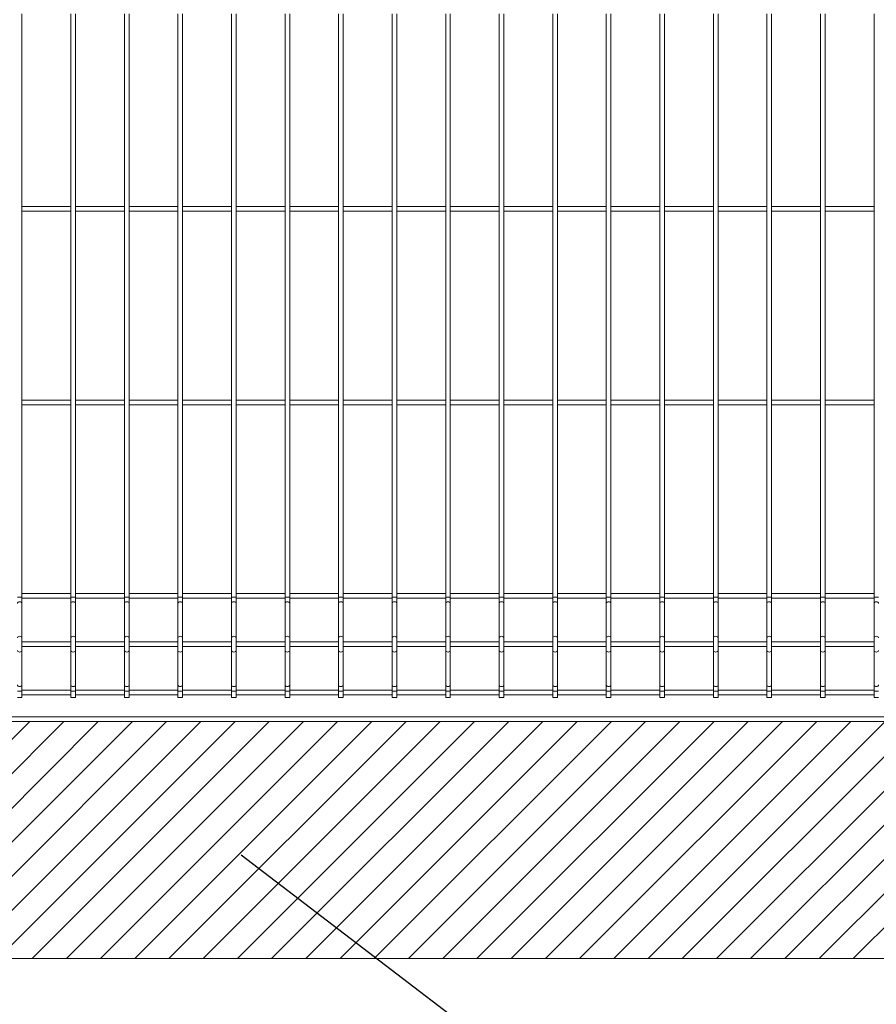
# Model space of a CAD drawing. Units: millimetres. Extents: x 102 to 32772, y 54 to 23154.
# Drawn here: x 14942 to 15827, y 14648 to 15666 of the extents above; entities that cross this region are included whole.
import ezdxf
from ezdxf import colors
from ezdxf.entities.mleader import LeaderData, LeaderLine
from ezdxf.math import Vec2, Vec3

# ---------------------------------------------------------------- set-up
doc = ezdxf.new("R2010")
doc.units = ezdxf.units.MM
doc.header["$LTSCALE"] = 15
doc.linetypes.add('CENTERX2', pattern=[20.32, 12.7, -2.54, 2.54, -2.54])
doc.layers.add('OGRODZENIA', color=253, linetype='Continuous', lineweight=0)
doc.styles.get("Standard").update_dxf_attribs({"font": 'arial.ttf'})

msp = doc.modelspace()

# ---------------------------------------------------------------- hatches: boundary and pattern name
at = {"layer": 'OGRODZENIA', "linetype": 'CENTERX2', "ltscale": 5}
h = msp.add_hatch(dxfattribs=at)
h.set_pattern_fill('ANSI31', color=256, scale=200)
h.set_pattern_definition([(45, (101.56, 54.218), (-17.67767, 17.67767), [])])
h.paths.add_polyline_path([(16587.4, 14940.6), (14127.4, 14940.6), (14127.4, 14695.6), (16587.4, 14695.6)])

# ---------------------------------------------------------------- linework, layer by layer
at = {"color": 7, "linetype": 'Continuous', "lineweight": 15}
for p, q in [((14944.6, 15069.4), (14944.6, 15672.2)), ((14995.2, 15672.2), (14995.2, 15069.4)), ((15000, 15069.4), (15000, 15672.2)), ((15050.5, 15672.2), (15050.5, 15069.4)), ((15055.3, 15069.4), (15055.3, 15672.2)), ((15105.8, 15672.2), (15105.8, 15069.4)), ((15110.6, 15069.4), (15110.6, 15672.2)), ((15161.1, 15672.2), (15161.1, 15069.4)), ((15165.9, 15069.4), (15165.9, 15672.2)), ((15216.4, 15672.2), (15216.4, 15069.4)), ((15221.2, 15069.4), (15221.2, 15672.2)), ((15271.8, 15672.2), (15271.8, 15069.4)), ((15276.6, 15069.4), (15276.6, 15672.2)), ((15327.1, 15672.2), (15327.1, 15069.4)), ((15331.9, 15069.4), (15331.9, 15672.2)), ((15382.4, 15672.2), (15382.4, 15069.4)), ((15387.2, 15069.4), (15387.2, 15672.2)), ((15437.7, 15672.2), (15437.7, 15069.4)), ((15442.5, 15069.4), (15442.5, 15672.2)), ((15493, 15672.2), (15493, 15069.4)), ((15497.8, 15069.4), (15497.8, 15672.2)), ((15548.4, 15672.2), (15548.4, 15069.4)), ((15553.2, 15069.4), (15553.2, 15672.2)), ((15603.7, 15672.2), (15603.7, 15069.4)), ((15608.5, 15069.4), (15608.5, 15672.2)), ((15659, 15672.2), (15659, 15069.4)), ((15663.8, 15069.4), (15663.8, 15672.2)), ((15714.3, 15672.2), (15714.3, 15069.4)), ((15719.1, 15069.4), (15719.1, 15672.2)), ((15769.6, 15672.2), (15769.6, 15069.4)), ((15774.4, 15069.4), (15774.4, 15672.2)), ((15825, 15672.2), (15825, 15069.4)), ((14995.2, 15473), (14944.6, 15473)), ((15050.5, 15473), (15000, 15473)), ((15105.8, 15473), (15055.3, 15473)), ((15161.1, 15473), (15110.6, 15473)), ((15216.4, 15473), (15165.9, 15473)), ((15271.8, 15473), (15221.2, 15473)), ((15327.1, 15473), (15276.6, 15473)), ((15382.4, 15473), (15331.9, 15473)), ((15437.7, 15473), (15387.2, 15473)), ((15493, 15473), (15442.5, 15473)), ((15548.4, 15473), (15497.8, 15473)), ((15603.7, 15473), (15553.2, 15473)), ((15659, 15473), (15608.5, 15473)), ((15714.3, 15473), (15663.8, 15473)), ((15769.6, 15473), (15719.1, 15473)), ((15825, 15473), (15774.4, 15473)), ((14944.6, 15468.2), (14995.2, 15468.2)), ((15000, 15468.2), (15050.5, 15468.2)), ((15055.3, 15468.2), (15105.8, 15468.2)), ((15110.6, 15468.2), (15161.1, 15468.2)), ((15165.9, 15468.2), (15216.4, 15468.2)), ((15221.2, 15468.2), (15271.8, 15468.2)), ((15276.6, 15468.2), (15327.1, 15468.2)), ((15331.9, 15468.2), (15382.4, 15468.2)), ((15387.2, 15468.2), (15437.7, 15468.2)), ((15442.5, 15468.2), (15493, 15468.2)), ((15497.8, 15468.2), (15548.4, 15468.2)), ((15553.2, 15468.2), (15603.7, 15468.2)), ((15608.5, 15468.2), (15659, 15468.2)), ((15663.8, 15468.2), (15714.3, 15468.2)), ((15719.1, 15468.2), (15769.6, 15468.2)), ((15774.4, 15468.2), (15825, 15468.2)), ((14995.2, 15273), (14944.6, 15273)), ((15050.5, 15273), (15000, 15273)), ((15105.8, 15273), (15055.3, 15273)), ((15161.1, 15273), (15110.6, 15273)), ((15216.4, 15273), (15165.9, 15273)), ((15271.8, 15273), (15221.2, 15273)), ((15327.1, 15273), (15276.6, 15273)), ((15382.4, 15273), (15331.9, 15273)), ((15437.7, 15273), (15387.2, 15273)), ((15493, 15273), (15442.5, 15273)), ((15548.4, 15273), (15497.8, 15273)), ((15603.7, 15273), (15553.2, 15273)), ((15659, 15273), (15608.5, 15273)), ((15714.3, 15273), (15663.8, 15273)), ((15769.6, 15273), (15719.1, 15273)), ((15825, 15273), (15774.4, 15273)), ((14944.6, 15268.2), (14995.2, 15268.2)), ((15000, 15268.2), (15050.5, 15268.2)), ((15055.3, 15268.2), (15105.8, 15268.2)), ((15110.6, 15268.2), (15161.1, 15268.2)), ((15165.9, 15268.2), (15216.4, 15268.2)), ((15221.2, 15268.2), (15271.8, 15268.2)), ((15276.6, 15268.2), (15327.1, 15268.2)), ((15331.9, 15268.2), (15382.4, 15268.2)), ((15387.2, 15268.2), (15437.7, 15268.2)), ((15442.5, 15268.2), (15493, 15268.2)), ((15497.8, 15268.2), (15548.4, 15268.2)), ((15553.2, 15268.2), (15603.7, 15268.2)), ((15608.5, 15268.2), (15659, 15268.2)), ((15663.8, 15268.2), (15714.3, 15268.2)), ((15719.1, 15268.2), (15769.6, 15268.2)), ((15774.4, 15268.2), (15825, 15268.2)), ((14995.2, 15073), (14944.6, 15073)), ((14944.6, 15062.8), (14944.6, 15069.4)), ((14944.6, 15068.2), (14995.2, 15068.2)), ((14995.2, 15069.4), (14995.2, 15062.8)), ((15050.5, 15073), (15000, 15073)), ((15000, 15062.8), (15000, 15069.4)), ((15000, 15068.2), (15050.5, 15068.2)), ((15050.5, 15069.4), (15050.5, 15062.8)), ((15105.8, 15073), (15055.3, 15073)), ((15055.3, 15062.8), (15055.3, 15069.4)), ((15055.3, 15068.2), (15105.8, 15068.2)), ((15105.8, 15069.4), (15105.8, 15062.8)), ((15161.1, 15073), (15110.6, 15073)), ((15110.6, 15062.8), (15110.6, 15069.4)), ((15110.6, 15068.2), (15161.1, 15068.2)), ((15161.1, 15069.4), (15161.1, 15062.8)), ((15216.4, 15073), (15165.9, 15073)), ((15165.9, 15062.8), (15165.9, 15069.4)), ((15165.9, 15068.2), (15216.4, 15068.2)), ((15216.4, 15069.4), (15216.4, 15062.8)), ((15271.8, 15073), (15221.2, 15073)), ((15221.2, 15062.8), (15221.2, 15069.4)), ((15221.2, 15068.2), (15271.8, 15068.2)), ((15271.8, 15069.4), (15271.8, 15062.8)), ((15327.1, 15073), (15276.6, 15073)), ((15276.6, 15062.8), (15276.6, 15069.4)), ((15276.6, 15068.2), (15327.1, 15068.2)), ((15327.1, 15069.4), (15327.1, 15062.8)), ((15382.4, 15073), (15331.9, 15073)), ((15331.9, 15062.8), (15331.9, 15069.4)), ((15331.9, 15068.2), (15382.4, 15068.2)), ((15382.4, 15069.4), (15382.4, 15062.8)), ((15437.7, 15073), (15387.2, 15073)), ((15387.2, 15062.8), (15387.2, 15069.4)), ((15387.2, 15068.2), (15437.7, 15068.2)), ((15437.7, 15069.4), (15437.7, 15062.8)), ((15493, 15073), (15442.5, 15073)), ((15442.5, 15062.8), (15442.5, 15069.4)), ((15442.5, 15068.2), (15493, 15068.2)), ((15493, 15069.4), (15493, 15062.8)), ((15548.4, 15073), (15497.8, 15073)), ((15497.8, 15062.8), (15497.8, 15069.4)), ((15497.8, 15068.2), (15548.4, 15068.2)), ((15548.4, 15069.4), (15548.4, 15062.8)), ((15603.7, 15073), (15553.2, 15073)), ((15553.2, 15062.8), (15553.2, 15069.4)), ((15553.2, 15068.2), (15603.7, 15068.2)), ((15603.7, 15069.4), (15603.7, 15062.8)), ((15659, 15073), (15608.5, 15073)), ((15608.5, 15062.8), (15608.5, 15069.4)), ((15608.5, 15068.2), (15659, 15068.2)), ((15659, 15069.4), (15659, 15062.8)), ((15714.3, 15073), (15663.8, 15073)), ((15663.8, 15062.8), (15663.8, 15069.4)), ((15663.8, 15068.2), (15714.3, 15068.2)), ((15714.3, 15069.4), (15714.3, 15062.8)), ((15769.6, 15073), (15719.1, 15073)), ((15719.1, 15062.8), (15719.1, 15069.4)), ((15719.1, 15068.2), (15769.6, 15068.2)), ((15769.6, 15069.4), (15769.6, 15062.8)), ((15825, 15073), (15774.4, 15073)), ((15774.4, 15062.8), (15774.4, 15069.4)), ((15774.4, 15068.2), (15825, 15068.2)), ((15825, 15069.4), (15825, 15062.8)), ((14944.6, 15027.2), (14944.6, 15062.8)), ((14995.2, 15062.8), (14995.2, 15027.2)), ((15000, 15027.2), (15000, 15062.8)), ((15050.5, 15062.8), (15050.5, 15027.2)), ((15055.3, 15027.2), (15055.3, 15062.8)), ((15105.8, 15062.8), (15105.8, 15027.2)), ((15110.6, 15027.2), (15110.6, 15062.8)), ((15161.1, 15062.8), (15161.1, 15027.2)), ((15165.9, 15027.2), (15165.9, 15062.8)), ((15216.4, 15062.8), (15216.4, 15027.2)), ((15221.2, 15027.2), (15221.2, 15062.8)), ((15271.8, 15062.8), (15271.8, 15027.2)), ((15276.6, 15027.2), (15276.6, 15062.8)), ((15327.1, 15062.8), (15327.1, 15027.2)), ((15331.9, 15027.2), (15331.9, 15062.8)), ((15382.4, 15062.8), (15382.4, 15027.2)), ((15387.2, 15027.2), (15387.2, 15062.8)), ((15437.7, 15062.8), (15437.7, 15027.2)), ((15442.5, 15027.2), (15442.5, 15062.8)), ((15493, 15062.8), (15493, 15027.2)), ((15497.8, 15027.2), (15497.8, 15062.8)), ((15548.4, 15062.8), (15548.4, 15027.2)), ((15553.2, 15027.2), (15553.2, 15062.8)), ((15603.7, 15062.8), (15603.7, 15027.2)), ((15608.5, 15027.2), (15608.5, 15062.8)), ((15659, 15062.8), (15659, 15027.2)), ((15663.8, 15027.2), (15663.8, 15062.8)), ((15714.3, 15062.8), (15714.3, 15027.2)), ((15719.1, 15027.2), (15719.1, 15062.8)), ((15769.6, 15062.8), (15769.6, 15027.2)), ((15774.4, 15027.2), (15774.4, 15062.8)), ((15825, 15062.8), (15825, 15027.2)), ((14944.6, 15014.1), (14944.6, 15027.2)), ((14995.2, 15027.2), (14995.2, 15014.1)), ((15000, 15014.1), (15000, 15027.2)), ((15050.5, 15027.2), (15050.5, 15014.1)), ((15055.3, 15014.1), (15055.3, 15027.2)), ((15105.8, 15027.2), (15105.8, 15014.1)), ((15110.6, 15014.1), (15110.6, 15027.2)), ((15161.1, 15027.2), (15161.1, 15014.1)), ((15165.9, 15014.1), (15165.9, 15027.2)), ((15216.4, 15027.2), (15216.4, 15014.1)), ((15221.2, 15014.1), (15221.2, 15027.2)), ((15271.8, 15027.2), (15271.8, 15014.1)), ((15276.6, 15014.1), (15276.6, 15027.2)), ((15327.1, 15027.2), (15327.1, 15014.1)), ((15331.9, 15014.1), (15331.9, 15027.2)), ((15382.4, 15027.2), (15382.4, 15014.1)), ((15387.2, 15014.1), (15387.2, 15027.2)), ((15437.7, 15027.2), (15437.7, 15014.1)), ((15442.5, 15014.1), (15442.5, 15027.2)), ((15493, 15027.2), (15493, 15014.1)), ((15497.8, 15014.1), (15497.8, 15027.2)), ((15548.4, 15027.2), (15548.4, 15014.1)), ((15553.2, 15014.1), (15553.2, 15027.2)), ((15603.7, 15027.2), (15603.7, 15014.1)), ((15608.5, 15014.1), (15608.5, 15027.2)), ((15659, 15027.2), (15659, 15014.1)), ((15663.8, 15014.1), (15663.8, 15027.2)), ((15714.3, 15027.2), (15714.3, 15014.1)), ((15719.1, 15014.1), (15719.1, 15027.2)), ((15769.6, 15027.2), (15769.6, 15014.1)), ((15774.4, 15014.1), (15774.4, 15027.2)), ((15825, 15027.2), (15825, 15014.1)), ((14995.2, 15023), (14944.6, 15023)), ((14944.6, 15018.2), (14995.2, 15018.2)), ((15050.5, 15023), (15000, 15023)), ((15000, 15018.2), (15050.5, 15018.2)), ((15105.8, 15023), (15055.3, 15023)), ((15055.3, 15018.2), (15105.8, 15018.2)), ((15161.1, 15023), (15110.6, 15023)), ((15110.6, 15018.2), (15161.1, 15018.2)), ((15216.4, 15023), (15165.9, 15023)), ((15165.9, 15018.2), (15216.4, 15018.2)), ((15271.8, 15023), (15221.2, 15023)), ((15221.2, 15018.2), (15271.8, 15018.2)), ((15327.1, 15023), (15276.6, 15023)), ((15276.6, 15018.2), (15327.1, 15018.2)), ((15382.4, 15023), (15331.9, 15023)), ((15331.9, 15018.2), (15382.4, 15018.2)), ((15437.7, 15023), (15387.2, 15023)), ((15387.2, 15018.2), (15437.7, 15018.2)), ((15493, 15023), (15442.5, 15023)), ((15442.5, 15018.2), (15493, 15018.2)), ((15548.4, 15023), (15497.8, 15023)), ((15497.8, 15018.2), (15548.4, 15018.2)), ((15603.7, 15023), (15553.2, 15023)), ((15553.2, 15018.2), (15603.7, 15018.2)), ((15659, 15023), (15608.5, 15023)), ((15608.5, 15018.2), (15659, 15018.2)), ((15714.3, 15023), (15663.8, 15023)), ((15663.8, 15018.2), (15714.3, 15018.2)), ((15769.6, 15023), (15719.1, 15023)), ((15719.1, 15018.2), (15769.6, 15018.2)), ((15825, 15023), (15774.4, 15023)), ((15774.4, 15018.2), (15825, 15018.2)), ((14944.6, 14978.5), (14944.6, 15014.1)), ((14995.2, 15014.1), (14995.2, 14978.5)), ((15000, 14978.5), (15000, 15014.1)), ((15050.5, 15014.1), (15050.5, 14978.5)), ((15055.3, 14978.5), (15055.3, 15014.1)), ((15105.8, 15014.1), (15105.8, 14978.5)), ((15110.6, 14978.5), (15110.6, 15014.1)), ((15161.1, 15014.1), (15161.1, 14978.5)), ((15165.9, 14978.5), (15165.9, 15014.1)), ((15216.4, 15014.1), (15216.4, 14978.5)), ((15221.2, 14978.5), (15221.2, 15014.1)), ((15271.8, 15014.1), (15271.8, 14978.5)), ((15276.6, 14978.5), (15276.6, 15014.1)), ((15327.1, 15014.1), (15327.1, 14978.5)), ((15331.9, 14978.5), (15331.9, 15014.1)), ((15382.4, 15014.1), (15382.4, 14978.5)), ((15387.2, 14978.5), (15387.2, 15014.1)), ((15437.7, 15014.1), (15437.7, 14978.5)), ((15442.5, 14978.5), (15442.5, 15014.1)), ((15493, 15014.1), (15493, 14978.5)), ((15497.8, 14978.5), (15497.8, 15014.1)), ((15548.4, 15014.1), (15548.4, 14978.5)), ((15553.2, 14978.5), (15553.2, 15014.1)), ((15603.7, 15014.1), (15603.7, 14978.5)), ((15608.5, 14978.5), (15608.5, 15014.1)), ((15659, 15014.1), (15659, 14978.5)), ((15663.8, 14978.5), (15663.8, 15014.1)), ((15714.3, 15014.1), (15714.3, 14978.5)), ((15719.1, 14978.5), (15719.1, 15014.1)), ((15769.6, 15014.1), (15769.6, 14978.5)), ((15774.4, 14978.5), (15774.4, 15014.1)), ((15825, 15014.1), (15825, 14978.5)), ((14944.6, 14971.9), (14944.6, 14978.5)), ((14995.2, 14978.5), (14995.2, 14971.9)), ((15000, 14971.9), (15000, 14978.5)), ((15050.5, 14978.5), (15050.5, 14971.9)), ((15055.3, 14971.9), (15055.3, 14978.5)), ((15105.8, 14978.5), (15105.8, 14971.9)), ((15110.6, 14971.9), (15110.6, 14978.5)), ((15161.1, 14978.5), (15161.1, 14971.9)), ((15165.9, 14971.9), (15165.9, 14978.5)), ((15216.4, 14978.5), (15216.4, 14971.9)), ((15221.2, 14971.9), (15221.2, 14978.5)), ((15271.8, 14978.5), (15271.8, 14971.9)), ((15276.6, 14971.9), (15276.6, 14978.5)), ((15327.1, 14978.5), (15327.1, 14971.9)), ((15331.9, 14971.9), (15331.9, 14978.5)), ((15382.4, 14978.5), (15382.4, 14971.9)), ((15387.2, 14971.9), (15387.2, 14978.5)), ((15437.7, 14978.5), (15437.7, 14971.9)), ((15442.5, 14971.9), (15442.5, 14978.5)), ((15493, 14978.5), (15493, 14971.9)), ((15497.8, 14971.9), (15497.8, 14978.5)), ((15548.4, 14978.5), (15548.4, 14971.9)), ((15553.2, 14971.9), (15553.2, 14978.5)), ((15603.7, 14978.5), (15603.7, 14971.9)), ((15608.5, 14971.9), (15608.5, 14978.5)), ((15659, 14978.5), (15659, 14971.9)), ((15663.8, 14971.9), (15663.8, 14978.5)), ((15714.3, 14978.5), (15714.3, 14971.9)), ((15719.1, 14971.9), (15719.1, 14978.5)), ((15769.6, 14978.5), (15769.6, 14971.9)), ((15774.4, 14971.9), (15774.4, 14978.5)), ((15825, 14978.5), (15825, 14971.9)), ((14939.8, 14965.6), (14944.6, 14965.6)), ((14995.2, 14973), (14944.6, 14973)), ((14944.6, 14965.6), (14944.6, 14971.9)), ((14944.6, 14968.2), (14995.2, 14968.2)), ((14995.2, 14971.9), (14995.2, 14965.6)), ((14995.2, 14965.6), (15000, 14965.6)), ((15050.5, 14973), (15000, 14973)), ((15000, 14965.6), (15000, 14971.9)), ((15000, 14968.2), (15050.5, 14968.2)), ((15050.5, 14971.9), (15050.5, 14965.6)), ((15050.5, 14965.6), (15055.3, 14965.6)), ((15105.8, 14973), (15055.3, 14973)), ((15055.3, 14965.6), (15055.3, 14971.9)), ((15055.3, 14968.2), (15105.8, 14968.2)), ((15105.8, 14971.9), (15105.8, 14965.6)), ((15105.8, 14965.6), (15110.6, 14965.6)), ((15161.1, 14973), (15110.6, 14973)), ((15110.6, 14965.6), (15110.6, 14971.9)), ((15110.6, 14968.2), (15161.1, 14968.2)), ((15161.1, 14971.9), (15161.1, 14965.6)), ((15161.1, 14965.6), (15165.9, 14965.6)), ((15216.4, 14973), (15165.9, 14973)), ((15165.9, 14965.6), (15165.9, 14971.9)), ((15165.9, 14968.2), (15216.4, 14968.2)), ((15216.4, 14971.9), (15216.4, 14965.6)), ((15216.4, 14965.6), (15221.2, 14965.6)), ((15271.8, 14973), (15221.2, 14973)), ((15221.2, 14965.6), (15221.2, 14971.9)), ((15221.2, 14968.2), (15271.8, 14968.2)), ((15271.8, 14971.9), (15271.8, 14965.6)), ((15271.8, 14965.6), (15276.6, 14965.6)), ((15327.1, 14973), (15276.6, 14973)), ((15276.6, 14965.6), (15276.6, 14971.9)), ((15276.6, 14968.2), (15327.1, 14968.2)), ((15327.1, 14971.9), (15327.1, 14965.6)), ((15327.1, 14965.6), (15331.9, 14965.6)), ((15382.4, 14973), (15331.9, 14973)), ((15331.9, 14965.6), (15331.9, 14971.9)), ((15331.9, 14968.2), (15382.4, 14968.2)), ((15382.4, 14971.9), (15382.4, 14965.6)), ((15382.4, 14965.6), (15387.2, 14965.6)), ((15437.7, 14973), (15387.2, 14973)), ((15387.2, 14965.6), (15387.2, 14971.9)), ((15387.2, 14968.2), (15437.7, 14968.2)), ((15437.7, 14971.9), (15437.7, 14965.6)), ((15437.7, 14965.6), (15442.5, 14965.6)), ((15493, 14973), (15442.5, 14973)), ((15442.5, 14965.6), (15442.5, 14971.9)), ((15442.5, 14968.2), (15493, 14968.2)), ((15493, 14971.9), (15493, 14965.6)), ((15493, 14965.6), (15497.8, 14965.6)), ((15548.4, 14973), (15497.8, 14973)), ((15497.8, 14965.6), (15497.8, 14971.9)), ((15497.8, 14968.2), (15548.4, 14968.2)), ((15548.4, 14971.9), (15548.4, 14965.6)), ((15548.4, 14965.6), (15553.2, 14965.6)), ((15603.7, 14973), (15553.2, 14973)), ((15553.2, 14965.6), (15553.2, 14971.9)), ((15553.2, 14968.2), (15603.7, 14968.2)), ((15603.7, 14971.9), (15603.7, 14965.6)), ((15603.7, 14965.6), (15608.5, 14965.6)), ((15659, 14973), (15608.5, 14973)), ((15608.5, 14965.6), (15608.5, 14971.9)), ((15608.5, 14968.2), (15659, 14968.2)), ((15659, 14971.9), (15659, 14965.6)), ((15659, 14965.6), (15663.8, 14965.6)), ((15714.3, 14973), (15663.8, 14973)), ((15663.8, 14965.6), (15663.8, 14971.9)), ((15663.8, 14968.2), (15714.3, 14968.2)), ((15714.3, 14971.9), (15714.3, 14965.6)), ((15714.3, 14965.6), (15719.1, 14965.6)), ((15769.6, 14973), (15719.1, 14973)), ((15719.1, 14965.6), (15719.1, 14971.9)), ((15719.1, 14968.2), (15769.6, 14968.2)), ((15769.6, 14971.9), (15769.6, 14965.6)), ((15769.6, 14965.6), (15774.4, 14965.6)), ((15825, 14973), (15774.4, 14973)), ((15774.4, 14965.6), (15774.4, 14971.9)), ((15774.4, 14968.2), (15825, 14968.2)), ((15825, 14971.9), (15825, 14965.6)), ((15825, 14965.6), (15829.8, 14965.6)), ((16587.4, 14945.6), (14127.4, 14945.6)), ((16587.4, 14940.6), (14127.4, 14940.6)), ((16587.4, 14695.6), (14127.4, 14695.6))]:
    msp.add_line(p, q, dxfattribs=at)
at = {"color": 8, "linetype": 'Continuous', "lineweight": 15}
for p, q in [((14939.8, 15069.4), (14944.6, 15069.4)), ((14995.2, 15069.4), (15000, 15069.4)), ((15050.5, 15069.4), (15055.3, 15069.4)), ((15105.8, 15069.4), (15110.6, 15069.4)), ((15161.1, 15069.4), (15165.9, 15069.4)), ((15216.4, 15069.4), (15221.2, 15069.4)), ((15271.8, 15069.4), (15276.6, 15069.4)), ((15327.1, 15069.4), (15331.9, 15069.4)), ((15382.4, 15069.4), (15387.2, 15069.4)), ((15437.7, 15069.4), (15442.5, 15069.4)), ((15493, 15069.4), (15497.8, 15069.4)), ((15548.4, 15069.4), (15553.2, 15069.4)), ((15603.7, 15069.4), (15608.5, 15069.4)), ((15659, 15069.4), (15663.8, 15069.4)), ((15714.3, 15069.4), (15719.1, 15069.4)), ((15769.6, 15069.4), (15774.4, 15069.4)), ((15825, 15069.4), (15829.8, 15069.4)), ((14939.8, 14971.9), (14944.6, 14971.9)), ((14995.2, 14971.9), (15000, 14971.9)), ((15050.5, 14971.9), (15055.3, 14971.9)), ((15105.8, 14971.9), (15110.6, 14971.9)), ((15161.1, 14971.9), (15165.9, 14971.9)), ((15216.4, 14971.9), (15221.2, 14971.9)), ((15271.8, 14971.9), (15276.6, 14971.9)), ((15327.1, 14971.9), (15331.9, 14971.9)), ((15382.4, 14971.9), (15387.2, 14971.9)), ((15437.7, 14971.9), (15442.5, 14971.9)), ((15493, 14971.9), (15497.8, 14971.9)), ((15548.4, 14971.9), (15553.2, 14971.9)), ((15603.7, 14971.9), (15608.5, 14971.9)), ((15659, 14971.9), (15663.8, 14971.9)), ((15714.3, 14971.9), (15719.1, 14971.9)), ((15769.6, 14971.9), (15774.4, 14971.9)), ((15825, 14971.9), (15829.8, 14971.9))]:
    msp.add_line(p, q, dxfattribs=at)
at = {"color": 8, "linetype": 'Continuous', "lineweight": 15, "flags": 128}
for points in [[(14939.8, 15062.8), (14940, 15063.4), (14940.5, 15063.9), (14941.3, 15064.3), (14942.2, 15064.4), (14943.2, 15064.3), (14943.9, 15063.9), (14944.5, 15063.4), (14944.6, 15062.8), (14944.6, 15062.8)], [(14995.2, 15062.8), (14995.3, 15063.4), (14995.9, 15063.9), (14996.6, 15064.3), (14997.6, 15064.4), (14998.5, 15064.3), (14999.3, 15063.9), (14999.8, 15063.4), (15000, 15062.8)], [(15050.5, 15062.8), (15050.7, 15063.4), (15051.2, 15063.9), (15052, 15064.3), (15052.9, 15064.4), (15053.8, 15064.3), (15054.6, 15063.9), (15055.1, 15063.4), (15055.3, 15062.8)], [(15105.8, 15062.8), (15106, 15063.4), (15106.5, 15063.9), (15107.3, 15064.3), (15108.2, 15064.4), (15109.1, 15064.3), (15109.9, 15063.9), (15110.4, 15063.4), (15110.6, 15062.8), (15110.6, 15062.8)], [(15161.1, 15062.8), (15161.3, 15063.4), (15161.8, 15063.9), (15162.6, 15064.3), (15163.5, 15064.4), (15164.4, 15064.3), (15165.2, 15063.9), (15165.7, 15063.4), (15165.9, 15062.8), (15165.9, 15062.8)], [(15216.4, 15062.8), (15216.6, 15063.4), (15217.1, 15063.9), (15217.9, 15064.3), (15218.8, 15064.4), (15219.8, 15064.3), (15220.5, 15063.9), (15221.1, 15063.4), (15221.2, 15062.8), (15221.2, 15062.8)], [(15271.8, 15062.8), (15271.9, 15063.4), (15272.5, 15063.9), (15273.2, 15064.3), (15274.2, 15064.4), (15275.1, 15064.3), (15275.9, 15063.9), (15276.4, 15063.4), (15276.6, 15062.8)], [(15327.1, 15062.8), (15327.3, 15063.4), (15327.8, 15063.9), (15328.6, 15064.3), (15329.5, 15064.4), (15330.4, 15064.3), (15331.2, 15063.9), (15331.7, 15063.4), (15331.9, 15062.8), (15331.9, 15062.8)], [(15382.4, 15062.8), (15382.6, 15063.4), (15383.1, 15063.9), (15383.9, 15064.3), (15384.8, 15064.4), (15385.7, 15064.3), (15386.5, 15063.9), (15387, 15063.4), (15387.2, 15062.8)], [(15437.7, 15062.8), (15437.9, 15063.4), (15438.4, 15063.9), (15439.2, 15064.3), (15440.1, 15064.4), (15441, 15064.3), (15441.8, 15063.9), (15442.3, 15063.4), (15442.5, 15062.8)], [(15493, 15062.8), (15493.2, 15063.4), (15493.7, 15063.9), (15494.5, 15064.3), (15495.4, 15064.4), (15496.4, 15064.3), (15497.1, 15063.9), (15497.7, 15063.4), (15497.8, 15062.8)], [(15548.4, 15062.8), (15548.5, 15063.4), (15549.1, 15063.9), (15549.8, 15064.3), (15550.8, 15064.4), (15551.7, 15064.3), (15552.5, 15063.9), (15553, 15063.4), (15553.2, 15062.8)], [(15603.7, 15062.8), (15603.9, 15063.4), (15604.4, 15063.9), (15605.2, 15064.3), (15606.1, 15064.4), (15607, 15064.3), (15607.8, 15063.9), (15608.3, 15063.4), (15608.5, 15062.8)], [(15659, 15062.8), (15659.2, 15063.4), (15659.7, 15063.9), (15660.5, 15064.3), (15661.4, 15064.4), (15662.3, 15064.3), (15663.1, 15063.9), (15663.6, 15063.4), (15663.8, 15062.8)], [(15714.3, 15062.8), (15714.5, 15063.4), (15715, 15063.9), (15715.8, 15064.3), (15716.7, 15064.4), (15717.6, 15064.3), (15718.4, 15063.9), (15718.9, 15063.4), (15719.1, 15062.8)], [(15769.6, 15062.8), (15769.8, 15063.4), (15770.3, 15063.9), (15771.1, 15064.3), (15772, 15064.4), (15773, 15064.3), (15773.7, 15063.9), (15774.3, 15063.4), (15774.4, 15062.8)], [(15825, 15062.8), (15825.1, 15063.4), (15825.7, 15063.9), (15826.4, 15064.3), (15827.4, 15064.4), (15828.3, 15064.3), (15829.1, 15063.9), (15829.6, 15063.4), (15829.8, 15062.8)], [(14939.8, 15027.2), (14940, 15027.8), (14940.5, 15028.3), (14941.3, 15028.6), (14942.2, 15028.8), (14943.2, 15028.6), (14943.9, 15028.3), (14944.5, 15027.8), (14944.6, 15027.2)], [(14995.2, 15027.2), (14995.3, 15027.8), (14995.9, 15028.3), (14996.6, 15028.6), (14997.6, 15028.8), (14998.5, 15028.6), (14999.3, 15028.3), (14999.8, 15027.8), (15000, 15027.2)], [(15050.5, 15027.2), (15050.7, 15027.8), (15051.2, 15028.3), (15052, 15028.6), (15052.9, 15028.8), (15053.8, 15028.6), (15054.6, 15028.3), (15055.1, 15027.8), (15055.3, 15027.2)], [(15105.8, 15027.2), (15106, 15027.8), (15106.5, 15028.3), (15107.3, 15028.6), (15108.2, 15028.8), (15109.1, 15028.6), (15109.9, 15028.3), (15110.4, 15027.8), (15110.6, 15027.2)], [(15161.1, 15027.2), (15161.3, 15027.8), (15161.8, 15028.3), (15162.6, 15028.6), (15163.5, 15028.8), (15164.4, 15028.6), (15165.2, 15028.3), (15165.7, 15027.8), (15165.9, 15027.2)], [(15216.4, 15027.2), (15216.6, 15027.8), (15217.1, 15028.3), (15217.9, 15028.6), (15218.8, 15028.8), (15219.8, 15028.6), (15220.5, 15028.3), (15221.1, 15027.8), (15221.2, 15027.2)], [(15271.8, 15027.2), (15271.9, 15027.8), (15272.5, 15028.3), (15273.2, 15028.6), (15274.2, 15028.8), (15275.1, 15028.6), (15275.9, 15028.3), (15276.4, 15027.8), (15276.6, 15027.2)], [(15327.1, 15027.2), (15327.3, 15027.8), (15327.8, 15028.3), (15328.6, 15028.6), (15329.5, 15028.8), (15330.4, 15028.6), (15331.2, 15028.3), (15331.7, 15027.8), (15331.9, 15027.2)], [(15382.4, 15027.2), (15382.6, 15027.8), (15383.1, 15028.3), (15383.9, 15028.6), (15384.8, 15028.8), (15385.7, 15028.6), (15386.5, 15028.3), (15387, 15027.8), (15387.2, 15027.2)], [(15437.7, 15027.2), (15437.9, 15027.8), (15438.4, 15028.3), (15439.2, 15028.6), (15440.1, 15028.8), (15441, 15028.6), (15441.8, 15028.3), (15442.3, 15027.8), (15442.5, 15027.2)], [(15493, 15027.2), (15493.2, 15027.8), (15493.7, 15028.3), (15494.5, 15028.6), (15495.4, 15028.8), (15496.4, 15028.6), (15497.1, 15028.3), (15497.7, 15027.8), (15497.8, 15027.2)], [(15548.4, 15027.2), (15548.5, 15027.8), (15549.1, 15028.3), (15549.8, 15028.6), (15550.8, 15028.8), (15551.7, 15028.6), (15552.5, 15028.3), (15553, 15027.8), (15553.2, 15027.2)], [(15603.7, 15027.2), (15603.9, 15027.8), (15604.4, 15028.3), (15605.2, 15028.6), (15606.1, 15028.8), (15607, 15028.6), (15607.8, 15028.3), (15608.3, 15027.8), (15608.5, 15027.2)], [(15659, 15027.2), (15659.2, 15027.8), (15659.7, 15028.3), (15660.5, 15028.6), (15661.4, 15028.8), (15662.3, 15028.6), (15663.1, 15028.3), (15663.6, 15027.8), (15663.8, 15027.2)], [(15714.3, 15027.2), (15714.5, 15027.8), (15715, 15028.3), (15715.8, 15028.6), (15716.7, 15028.8), (15717.6, 15028.6), (15718.4, 15028.3), (15718.9, 15027.8), (15719.1, 15027.2)], [(15769.6, 15027.2), (15769.8, 15027.8), (15770.3, 15028.3), (15771.1, 15028.6), (15772, 15028.8), (15773, 15028.6), (15773.7, 15028.3), (15774.3, 15027.8), (15774.4, 15027.2)], [(15825, 15027.2), (15825.1, 15027.8), (15825.7, 15028.3), (15826.4, 15028.6), (15827.4, 15028.8), (15828.3, 15028.6), (15829.1, 15028.3), (15829.6, 15027.8), (15829.8, 15027.2)], [(14939.8, 15014.1), (14940, 15013.5), (14940.5, 15013), (14941.3, 15012.6), (14942.2, 15012.5), (14943.2, 15012.6), (14943.9, 15013), (14944.5, 15013.5), (14944.6, 15014.1), (14944.6, 15014.1)], [(14995.2, 15014.1), (14995.3, 15013.5), (14995.9, 15013), (14996.6, 15012.6), (14997.6, 15012.5), (14998.5, 15012.6), (14999.3, 15013), (14999.8, 15013.5), (15000, 15014.1)], [(15050.5, 15014.1), (15050.7, 15013.5), (15051.2, 15013), (15052, 15012.6), (15052.9, 15012.5), (15053.8, 15012.6), (15054.6, 15013), (15055.1, 15013.5), (15055.3, 15014.1)], [(15105.8, 15014.1), (15106, 15013.5), (15106.5, 15013), (15107.3, 15012.6), (15108.2, 15012.5), (15109.1, 15012.6), (15109.9, 15013), (15110.4, 15013.5), (15110.6, 15014.1)], [(15161.1, 15014.1), (15161.3, 15013.5), (15161.8, 15013), (15162.6, 15012.6), (15163.5, 15012.5), (15164.4, 15012.6), (15165.2, 15013), (15165.7, 15013.5), (15165.9, 15014.1)], [(15216.4, 15014.1), (15216.6, 15013.5), (15217.1, 15013), (15217.9, 15012.6), (15218.8, 15012.5), (15219.8, 15012.6), (15220.5, 15013), (15221.1, 15013.5), (15221.2, 15014.1)], [(15271.8, 15014.1), (15271.9, 15013.5), (15272.5, 15013), (15273.2, 15012.6), (15274.2, 15012.5), (15275.1, 15012.6), (15275.9, 15013), (15276.4, 15013.5), (15276.6, 15014.1)], [(15327.1, 15014.1), (15327.3, 15013.5), (15327.8, 15013), (15328.6, 15012.6), (15329.5, 15012.5), (15330.4, 15012.6), (15331.2, 15013), (15331.7, 15013.5), (15331.9, 15014.1)], [(15382.4, 15014.1), (15382.6, 15013.5), (15383.1, 15013), (15383.9, 15012.6), (15384.8, 15012.5), (15385.7, 15012.6), (15386.5, 15013), (15387, 15013.5), (15387.2, 15014.1)], [(15437.7, 15014.1), (15437.9, 15013.5), (15438.4, 15013), (15439.2, 15012.6), (15440.1, 15012.5), (15441, 15012.6), (15441.8, 15013), (15442.3, 15013.5), (15442.5, 15014.1)], [(15493, 15014.1), (15493.2, 15013.5), (15493.7, 15013), (15494.5, 15012.6), (15495.4, 15012.5), (15496.4, 15012.6), (15497.1, 15013), (15497.7, 15013.5), (15497.8, 15014.1)], [(15548.4, 15014.1), (15548.5, 15013.5), (15549.1, 15013), (15549.8, 15012.6), (15550.8, 15012.5), (15551.7, 15012.6), (15552.5, 15013), (15553, 15013.5), (15553.2, 15014.1)], [(15603.7, 15014.1), (15603.9, 15013.5), (15604.4, 15013), (15605.2, 15012.6), (15606.1, 15012.5), (15607, 15012.6), (15607.8, 15013), (15608.3, 15013.5), (15608.5, 15014.1)], [(15659, 15014.1), (15659.2, 15013.5), (15659.7, 15013), (15660.5, 15012.6), (15661.4, 15012.5), (15662.3, 15012.6), (15663.1, 15013), (15663.6, 15013.5), (15663.8, 15014.1)], [(15714.3, 15014.1), (15714.5, 15013.5), (15715, 15013), (15715.8, 15012.6), (15716.7, 15012.5), (15717.6, 15012.6), (15718.4, 15013), (15718.9, 15013.5), (15719.1, 15014.1)], [(15769.6, 15014.1), (15769.8, 15013.5), (15770.3, 15013), (15771.1, 15012.6), (15772, 15012.5), (15773, 15012.6), (15773.7, 15013), (15774.3, 15013.5), (15774.4, 15014.1)], [(15825, 15014.1), (15825.1, 15013.5), (15825.7, 15013), (15826.4, 15012.6), (15827.4, 15012.5), (15828.3, 15012.6), (15829.1, 15013), (15829.6, 15013.5), (15829.8, 15014.1)], [(14939.8, 14978.5), (14940, 14977.9), (14940.5, 14977.3), (14941.3, 14977), (14942.2, 14976.9), (14943.2, 14977), (14943.9, 14977.3), (14944.5, 14977.9), (14944.6, 14978.5)], [(14995.2, 14978.5), (14995.3, 14977.9), (14995.9, 14977.3), (14996.6, 14977), (14997.6, 14976.9), (14998.5, 14977), (14999.3, 14977.3), (14999.8, 14977.9), (15000, 14978.5)], [(15050.5, 14978.5), (15050.7, 14977.9), (15051.2, 14977.3), (15052, 14977), (15052.9, 14976.9), (15053.8, 14977), (15054.6, 14977.3), (15055.1, 14977.9), (15055.3, 14978.5)], [(15105.8, 14978.5), (15106, 14977.9), (15106.5, 14977.3), (15107.3, 14977), (15108.2, 14976.9), (15109.1, 14977), (15109.9, 14977.3), (15110.4, 14977.9), (15110.6, 14978.5)], [(15161.1, 14978.5), (15161.3, 14977.9), (15161.8, 14977.3), (15162.6, 14977), (15163.5, 14976.9), (15164.4, 14977), (15165.2, 14977.3), (15165.7, 14977.9), (15165.9, 14978.5), (15165.9, 14978.5)], [(15216.4, 14978.5), (15216.6, 14977.9), (15217.1, 14977.3), (15217.9, 14977), (15218.8, 14976.9), (15219.8, 14977), (15220.5, 14977.3), (15221.1, 14977.9), (15221.2, 14978.5), (15221.2, 14978.5)], [(15271.8, 14978.5), (15271.9, 14977.9), (15272.5, 14977.3), (15273.2, 14977), (15274.2, 14976.9), (15275.1, 14977), (15275.9, 14977.3), (15276.4, 14977.9), (15276.6, 14978.5)], [(15327.1, 14978.5), (15327.3, 14977.9), (15327.8, 14977.3), (15328.6, 14977), (15329.5, 14976.9), (15330.4, 14977), (15331.2, 14977.3), (15331.7, 14977.9), (15331.9, 14978.5), (15331.9, 14978.5)], [(15382.4, 14978.5), (15382.6, 14977.9), (15383.1, 14977.3), (15383.9, 14977), (15384.8, 14976.9), (15385.7, 14977), (15386.5, 14977.3), (15387, 14977.9), (15387.2, 14978.5)], [(15437.7, 14978.5), (15437.9, 14977.9), (15438.4, 14977.3), (15439.2, 14977), (15440.1, 14976.9), (15441, 14977), (15441.8, 14977.3), (15442.3, 14977.9), (15442.5, 14978.5)], [(15493, 14978.5), (15493.2, 14977.9), (15493.7, 14977.3), (15494.5, 14977), (15495.4, 14976.9), (15496.4, 14977), (15497.1, 14977.3), (15497.7, 14977.9), (15497.8, 14978.5)], [(15548.4, 14978.5), (15548.5, 14977.9), (15549.1, 14977.3), (15549.8, 14977), (15550.8, 14976.9), (15551.7, 14977), (15552.5, 14977.3), (15553, 14977.9), (15553.2, 14978.5)], [(15603.7, 14978.5), (15603.9, 14977.9), (15604.4, 14977.3), (15605.2, 14977), (15606.1, 14976.9), (15607, 14977), (15607.8, 14977.3), (15608.3, 14977.9), (15608.5, 14978.5)], [(15659, 14978.5), (15659.2, 14977.9), (15659.7, 14977.3), (15660.5, 14977), (15661.4, 14976.9), (15662.3, 14977), (15663.1, 14977.3), (15663.6, 14977.9), (15663.8, 14978.5)], [(15714.3, 14978.5), (15714.5, 14977.9), (15715, 14977.3), (15715.8, 14977), (15716.7, 14976.9), (15717.6, 14977), (15718.4, 14977.3), (15718.9, 14977.9), (15719.1, 14978.5)], [(15769.6, 14978.5), (15769.8, 14977.9), (15770.3, 14977.3), (15771.1, 14977), (15772, 14976.9), (15773, 14977), (15773.7, 14977.3), (15774.3, 14977.9), (15774.4, 14978.5)], [(15825, 14978.5), (15825.1, 14977.9), (15825.7, 14977.3), (15826.4, 14977), (15827.4, 14976.9), (15828.3, 14977), (15829.1, 14977.3), (15829.6, 14977.9), (15829.8, 14978.5)]]:
    msp.add_lwpolyline(points, dxfattribs=at)
at = {"layer": 'OGRODZENIA', "color": 1, "linetype": 'CENTERX2', "ltscale": 5}
msp.add_line((18101.2, 14695.6), (8438.8, 14695.6), dxfattribs=at)

# ---------------------------------------------------------------- leaders
at = {"layer": 'OGRODZENIA'}
ml = msp.add_multileader_mtext('Standard', dxfattribs=at)
ml.set_content('{\\C3;Podmurówka WIBROPRESS MW25 / 252 ECO}', color=256)
ml.set_leader_properties()
ml.build(insert=Vec2(0, 0))
ml.multileader.update_dxf_attribs({"text_right_attachment_type": 6, "dogleg_length": 0.36, "arrow_head_size": 0.18})
ctx = ml.context
ctx.base_point, ctx.char_height, ctx.arrow_head_size, ctx.landing_gap_size, ctx.plane_origin = Vec3(15560.6, 14505.6), 20, 0.18, 0.09, Vec3(15271.8, 14316.8)
ctx.right_attachment = 6
notes = []
notes.append((ctx, [(0, (1, 1, 0), (15560.2, 14505.6), (1, 0), 0.36, [(0, [(15171, 14803)], 0, [])])]))
ctx.mtext.insert, ctx.mtext.flow_direction = Vec3(15560.7, 14515.6), 5
for ctx, leaders in notes:
    for number, flags, end, landing, length, lines in leaders:
        leader = LeaderData()
        leader.index, (leader.has_last_leader_line, leader.has_dogleg_vector, leader.attachment_direction) = number, flags
        leader.last_leader_point, leader.dogleg_vector, leader.dogleg_length = Vec3(end), Vec3(landing), length
        for number, points, colour, breaks in lines:
            line = LeaderLine()
            line.index, line.vertices, line.color, line.breaks = number, Vec3.list(points), colors.encode_raw_color(colour), breaks
            leader.lines.append(line)
        ctx.leaders.append(leader)

doc.saveas('drawing.dxf')
